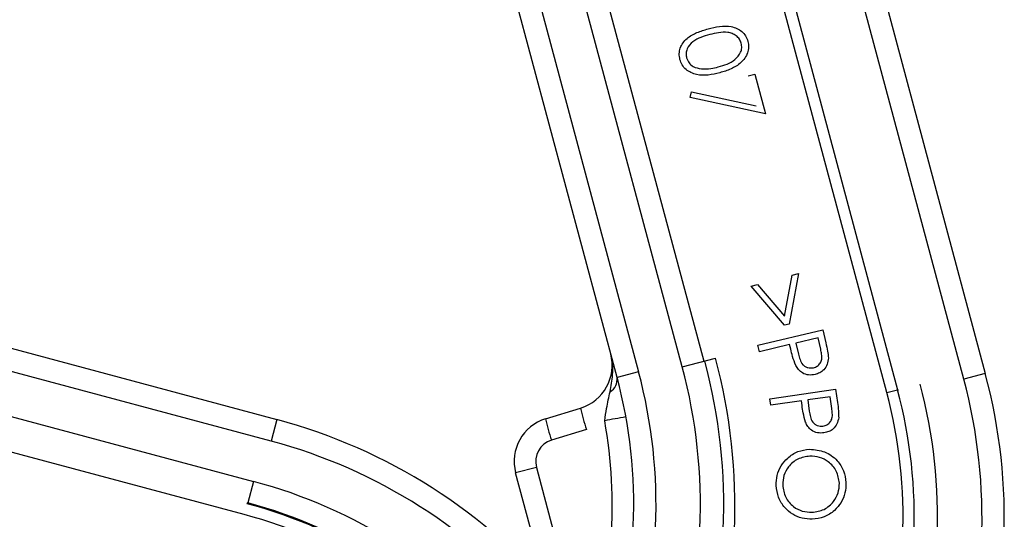
# Model space of a CAD drawing. Units: millimetres. Extents: x 14696 to 15426, y 36659 to 37313.
# Drawn here: x 15072 to 15116, y 37045 to 37067 of the extents above; entities that cross this region are included whole.
import ezdxf

# ---------------------------------------------------------------- set-up
doc = ezdxf.new("R2010")
doc.units = ezdxf.units.MM
doc.layers.add('Bemaßung', color=5, linetype='Continuous', lineweight=15)
doc.styles.get("Standard").update_dxf_attribs({"font": 'romans.shx', "width": 0.8})
doc.dimstyles.new('KESSEL Typ2014-10', dxfattribs={"dimscale": 10, "dimtxt": 2.5, "dimasz": 2.5, "dimexe": 0.5, "dimexo": 1.2, "dimtad": 1, "dimdec": 0, "dimlunit": 6, "dimtxsty": 'Standard', "dimcen": 2.5, "dimadec": 0, "dimazin": 0, "dimtfac": 1, "dimtdec": 0, "dimtmove": 2, "dimatfit": 3, "dimfxl": 1, "dimarcsym": 0})

# ---------------------------------------------------------------- blocks, each defined once
blk = doc.blocks.new('*D0')
at = {"layer": 'Bemaßung', "color": 0, "lineweight": -2, "transparency": 16777216}
for p, q in [((14992.84, 37065.238), (14808.735, 37065.238)), ((14813.735, 37040.238), (14813.735, 36983.026)), ((15071.952, 36958.026), (14808.735, 36958.026))]:
    blk.add_line(p, q, dxfattribs=at)
at = {"layer": 'Bemaßung', "color": 0, "transparency": 16777216}
for points in [[(14809.568, 37040.238), (14817.902, 37040.238), (14813.735, 37065.238)], [(14809.568, 36983.026), (14817.902, 36983.026), (14813.735, 36958.026)]]:
    blk.add_solid(points, dxfattribs=at)
at = {"layer": 'DEFPOINTS', "color": 0, "transparency": 16777216}
for p in [(15004.84, 37065.238), (14813.735, 36958.026), (15083.952, 36958.026)]:
    blk.add_point(p, dxfattribs=at)
at = {"layer": 'Bemaßung', "color": 0, "transparency": 16777216, "insert": (14794.985, 37011.632), "char_height": 25, "attachment_point": 5, "rotation": 90}
blk.add_mtext('107', dxfattribs=at)
blk = doc.blocks.new('72225 - va')
for p, q in [((204.724, 43.864), (197.053, 72.492)), ((198.019, 72.751), (205.69, 44.123)), ((214.188, 70.363), (221.24, 44.046)), ((216.821, 43.184), (209.621, 70.056)), ((210.104, 70.185), (217.304, 43.314)), ((220.274, 43.787), (213.222, 70.104)), ((207.649, 44.337), (200.929, 69.418)), ((201.894, 69.676), (208.615, 44.596)), ((210.608, 57.389), (210.905, 57.469)), ((210.905, 57.469), (211.383, 55.686)), ((208.003, 56.413), (208.066, 56.67)), ((208.066, 56.67), (210.968, 56.046)), ((211.383, 55.686), (208.003, 56.413)), ((163.155, 49.029), (189.472, 41.977)), ((212.242, 46.61), (212.582, 48.445)), ((212.865, 48.521), (212.445, 46.258)), ((212.582, 48.445), (212.865, 48.521)), ((189.214, 41.011), (162.896, 48.063)), ((210.747, 47.953), (211.03, 48.029)), ((212.242, 46.203), (210.747, 47.953)), ((211.03, 48.029), (212.242, 46.61)), ((161.498, 46.421), (188.422, 39.207)), ((211.046, 45.311), (213.951, 45.997)), ((212.445, 46.258), (212.242, 46.203)), ((213.951, 45.997), (214.088, 45.419)), ((213.737, 45.64), (212.749, 45.407)), ((213.858, 45.127), (213.737, 45.64)), ((211.114, 45.021), (211.046, 45.311)), ((212.465, 45.34), (211.114, 45.021)), ((212.514, 45.133), (212.465, 45.34)), ((212.749, 45.407), (212.859, 44.914)), ((188.009, 37.719), (161.138, 44.919)), ((207.649, 44.337), (209.144, 44.723)), ((208.615, 44.596), (208.661, 44.594)), ((205.69, 44.123), (204.724, 43.864)), ((221.24, 44.046), (220.274, 43.787)), ((211.578, 42.91), (214.525, 43.335)), ((214.525, 43.335), (214.609, 42.748)), ((216.821, 43.184), (217.304, 43.314)), ((217.304, 43.314), (217.35, 43.312)), ((211.621, 42.616), (211.578, 42.91)), ((214.281, 42.999), (213.279, 42.855)), ((213.279, 42.855), (213.345, 42.355)), ((214.356, 42.479), (214.281, 42.999)), ((201.524, 42.015), (203.093, 42.495)), ((212.991, 42.813), (211.621, 42.616)), ((213.021, 42.603), (212.991, 42.813)), ((189.472, 41.977), (189.214, 41.011)), ((203.351, 41.53), (201.782, 41.05)), ((201.109, 39.835), (200.177, 39.585)), ((201.109, 39.835), (203.375, 31.377)), ((203.077, 28.762), (200.177, 39.585)), ((188.422, 39.207), (188.163, 38.241)), ((188.138, 38.202), (188.163, 38.241))]:
    blk.add_line(p, q)
for centre, radius, start, end in [((202.508, 44.408), 2, 287, 15), ((183.474, 38.17), 22, 340, 15), ((204.09, 43.777), 0.64, 300.3144, 7.8279), ((183.474, 38.17), 23, 340, 15), ((197.092, 37.575), 24, 340, 15), ((197.092, 37.575), 25, 340, 15), ((210.147, 43.868), 7.187, 191.0129, 198.9871), ((183.002, 17.829), 25, 40, 75), ((202.109, 40.103), 2, 107, 195), ((208.578, 43.388), 7.187, 191.0129, 198.9871), ((219.176, -39.541), 82.835, 99.76882, 100.43645), ((183.508, 38.179), 21, 341.0997, 10.2733), ((183.002, 17.829), 24, 40, 75), ((202.075, 40.094), 1, 107, 195)]:
    blk.add_arc(centre, radius, start, end)
for centre, major_axis, ratio, start_param, end_param in [((184.508, 38.125), (-25.48, 1.112), 0.999833, 2.836208, 3.446977), ((184.462, 38.127), (-23.981, 1.047), 0.999833, 2.836208, 3.446977), ((184.508, 38.125), (24.981, -1.091), 0.999826, 5.977801, 6.58857), ((196.05, 37.621), (21.983, -0.96), 0.99984, 5.977801, 6.58857), ((196.096, 37.619), (-22.982, 1.003), 0.999833, 2.836208, 3.446977), ((196.05, 37.621), (-21.483, 0.938), 0.999833, 2.836208, 3.446977), ((182.466, 16.988), (-12.36, -19.401), 0.999833, 2.836208, 3.446977), ((182.442, 16.949), (11.822, 18.558), 0.99984, 5.977801, 6.58857), ((182.466, 16.988), (11.823, 18.558), 0.999817, 5.977801, 6.58857), ((182.442, 16.949), (-11.554, -18.136), 0.999833, 2.836208, 3.446977)]:
    blk.add_ellipse(centre, major_axis=major_axis, ratio=ratio, start_param=start_param, end_param=end_param)
for points, knots in [([(208.808, 59.495), (208.978, 59.536), (209.318, 59.619), (209.763, 59.627), (210.101, 59.525), (210.325, 59.383), (210.503, 59.183), (210.562, 59.017), (210.592, 58.934)], [0, 0, 0, 0, 0.2505259, 0.5001642, 0.6252727, 0.7501982, 0.8751106, 1, 1, 1, 1]), ([(207.546, 58.118), (207.53, 58.204), (207.498, 58.377), (207.551, 58.64), (207.675, 58.873), (207.917, 59.13), (208.305, 59.347), (208.64, 59.445), (208.808, 59.495)], [0, 0, 0, 0, 0.124913, 0.249814, 0.374728, 0.499853, 0.749484, 1, 1, 1, 1]), ([(208.879, 59.235), (208.747, 59.197), (208.484, 59.121), (208.11, 58.939), (207.883, 58.664), (207.813, 58.393), (207.834, 58.257), (207.845, 58.189)], [0, 0, 0, 0, 0.251085, 0.501371, 0.749628, 0.874877, 1, 1, 1, 1]), ([(210.297, 58.846), (210.273, 58.91), (210.224, 59.04), (210.075, 59.189), (209.894, 59.291), (209.625, 59.357), (209.278, 59.333), (209.012, 59.268), (208.879, 59.235)], [0, 0, 0, 0, 0.124874, 0.249889, 0.374726, 0.499789, 0.7495, 1, 1, 1, 1]), ([(209.267, 57.786), (209.399, 57.825), (209.661, 57.904), (210.026, 58.102), (210.258, 58.371), (210.329, 58.641), (210.308, 58.778), (210.297, 58.846)], [0, 0, 0, 0, 0.250921, 0.501308, 0.749642, 0.874909, 1, 1, 1, 1]), ([(210.592, 58.934), (210.608, 58.847), (210.64, 58.673), (210.572, 58.321), (210.302, 57.952), (209.843, 57.677), (209.505, 57.576), (209.336, 57.526)], [0, 0, 0, 0, 0.125169, 0.250336, 0.498865, 0.749016, 1, 1, 1, 1]), ([(209.336, 57.526), (209.164, 57.485), (208.821, 57.403), (208.286, 57.41), (207.87, 57.598), (207.635, 57.868), (207.575, 58.035), (207.546, 58.118)], [0, 0, 0, 0, 0.251002, 0.501138, 0.749612, 0.874807, 1, 1, 1, 1]), ([(207.845, 58.189), (207.876, 58.112), (207.939, 57.959), (208.17, 57.759), (208.38, 57.723), (208.509, 57.7)], [0, 0, 0, 0, 0.280257, 0.560781, 1, 1, 1, 1]), ([(208.509, 57.7), (208.653, 57.699), (208.909, 57.697), (209.158, 57.759), (209.267, 57.786)], [0, 0, 0, 0, 0.559599, 1, 1, 1, 1]), ([(212.736, 44.405), (212.686, 44.538), (212.598, 44.777), (212.54, 45.024), (212.514, 45.133)], [0, 0, 0, 0, 0.559704, 1, 1, 1, 1]), ([(213.535, 44.3), (213.594, 44.321), (213.714, 44.364), (213.849, 44.504), (213.924, 44.695), (213.905, 44.91), (213.874, 45.055), (213.858, 45.127)], [0, 0, 0, 0, 0.186439, 0.372938, 0.559058, 0.779234, 1, 1, 1, 1]), ([(214.088, 45.419), (214.118, 45.293), (214.172, 45.068), (214.193, 44.838), (214.202, 44.737)], [0, 0, 0, 0, 0.5602774, 1, 1, 1, 1]), ([(204.413, 43.225), (204.461, 43.476), (204.538, 43.877), (204.536, 44.449), (204.483, 44.763), (204.441, 44.922), (204.44, 44.925)], [0, 0, 0, 0, 0.448381, 0.713213, 0.994906, 1, 1, 1, 1]), ([(212.859, 44.914), (212.88, 44.83), (212.923, 44.663), (213.019, 44.462), (213.155, 44.351), (213.315, 44.279), (213.447, 44.292), (213.535, 44.3)], [0, 0, 0, 0, 0.251088, 0.500745, 0.625992, 0.75135, 1, 1, 1, 1]), ([(214.202, 44.737), (214.192, 44.641), (214.172, 44.449), (214.022, 44.217), (213.823, 44.065), (213.678, 44.022), (213.606, 44)], [0, 0, 0, 0, 0.279745, 0.559442, 0.779533, 1, 1, 1, 1]), ([(213.606, 44), (213.509, 43.984), (213.315, 43.953), (213.049, 44.045), (212.852, 44.206), (212.775, 44.339), (212.736, 44.405)], [0, 0, 0, 0, 0.280118, 0.559403, 0.779524, 1, 1, 1, 1]), ([(204.171, 41.924), (204.199, 42.112), (204.265, 42.562), (204.359, 42.98), (204.413, 43.225)], [0, 0, 0, 0, 0.41563, 1, 1, 1, 1]), ([(213.177, 41.861), (213.14, 41.998), (213.072, 42.242), (213.037, 42.492), (213.021, 42.603)], [0, 0, 0, 0, 0.559683, 1, 1, 1, 1]), ([(213.961, 41.685), (214.022, 41.701), (214.145, 41.732), (214.291, 41.861), (214.383, 42.044), (214.384, 42.259), (214.365, 42.405), (214.356, 42.479)], [0, 0, 0, 0, 0.186403, 0.372902, 0.558999, 0.779211, 1, 1, 1, 1]), ([(214.609, 42.748), (214.629, 42.62), (214.663, 42.392), (214.663, 42.162), (214.664, 42.06)], [0, 0, 0, 0, 0.560263, 1, 1, 1, 1]), ([(213.345, 42.355), (213.359, 42.27), (213.386, 42.101), (213.465, 41.893), (213.588, 41.769), (213.742, 41.684), (213.873, 41.685), (213.961, 41.685)], [0, 0, 0, 0, 0.251081, 0.500737, 0.626072, 0.751405, 1, 1, 1, 1]), ([(214.664, 42.06), (214.645, 41.966), (214.607, 41.777), (214.438, 41.56), (214.227, 41.427), (214.079, 41.396), (214.005, 41.381)], [0, 0, 0, 0, 0.279816, 0.559487, 0.779549, 1, 1, 1, 1]), ([(214.005, 41.381), (213.907, 41.374), (213.712, 41.36), (213.456, 41.475), (213.276, 41.653), (213.21, 41.792), (213.177, 41.861)], [0, 0, 0, 0, 0.280079, 0.559251, 0.779452, 1, 1, 1, 1]), ([(211.864, 39.022), (211.869, 39.175), (211.88, 39.482), (212.067, 39.912), (212.38, 40.286), (212.82, 40.579), (213.181, 40.623), (213.361, 40.645)], [0, 0, 0, 0, 0.1868837, 0.3735892, 0.5604505, 0.7801698, 1, 1, 1, 1]), ([(213.361, 40.645), (213.592, 40.625), (214.053, 40.585), (214.589, 40.194), (214.917, 39.689), (214.965, 39.329), (214.989, 39.15)], [0, 0, 0, 0, 0.279703, 0.559312, 0.779673, 1, 1, 1, 1]), ([(213.371, 40.336), (213.186, 40.309), (212.816, 40.255), (212.416, 39.9), (212.177, 39.48), (212.161, 39.188), (212.153, 39.042)], [0, 0, 0, 0, 0.279644, 0.559329, 0.779628, 1, 1, 1, 1]), ([(214.698, 39.127), (214.666, 39.311), (214.601, 39.682), (214.245, 40.086), (213.813, 40.313), (213.519, 40.328), (213.371, 40.336)], [0, 0, 0, 0, 0.279406, 0.559092, 0.779466, 1, 1, 1, 1]), ([(213.48, 37.512), (213.326, 37.517), (213.018, 37.529), (212.589, 37.72), (212.218, 38.037), (211.928, 38.48), (211.885, 38.841), (211.864, 39.022)], [0, 0, 0, 0, 0.186857, 0.37357, 0.56044, 0.780143, 1, 1, 1, 1]), ([(212.153, 39.042), (212.182, 38.855), (212.239, 38.482), (212.593, 38.071), (213.027, 37.843), (213.322, 37.827), (213.47, 37.819)], [0, 0, 0, 0, 0.279686, 0.559163, 0.779504, 1, 1, 1, 1]), ([(213.47, 37.819), (213.656, 37.847), (214.028, 37.902), (214.434, 38.258), (214.667, 38.686), (214.688, 38.98), (214.698, 39.127)], [0, 0, 0, 0, 0.279683, 0.559102, 0.779639, 1, 1, 1, 1]), ([(214.989, 39.15), (214.984, 38.994), (214.974, 38.684), (214.789, 38.248), (214.473, 37.869), (214.027, 37.575), (213.662, 37.533), (213.48, 37.512)], [0, 0, 0, 0, 0.186896, 0.373603, 0.560418, 0.780095, 1, 1, 1, 1])]:
    blk.add_open_spline(points, degree=3, knots=knots)

msp = doc.modelspace()

# ---------------------------------------------------------------- block references
msp.add_blockref('72225 - va', (14894.145, 37007.243))

# ---------------------------------------------------------------- dimensions: what is measured, and where the dimension line sits
at = {"layer": 'Bemaßung'}
dim = msp.add_linear_dim(base=(14813.735, 36958.026), p1=(15004.84, 37065.238), p2=(15083.952, 36958.026), angle=90, dimstyle='KESSEL Typ2014-10', dxfattribs=at)
dim.commit()
dim.dimension.update_dxf_attribs({"geometry": '*D0', "text_midpoint": (14794.985, 37011.632)})

doc.saveas('drawing.dxf')
